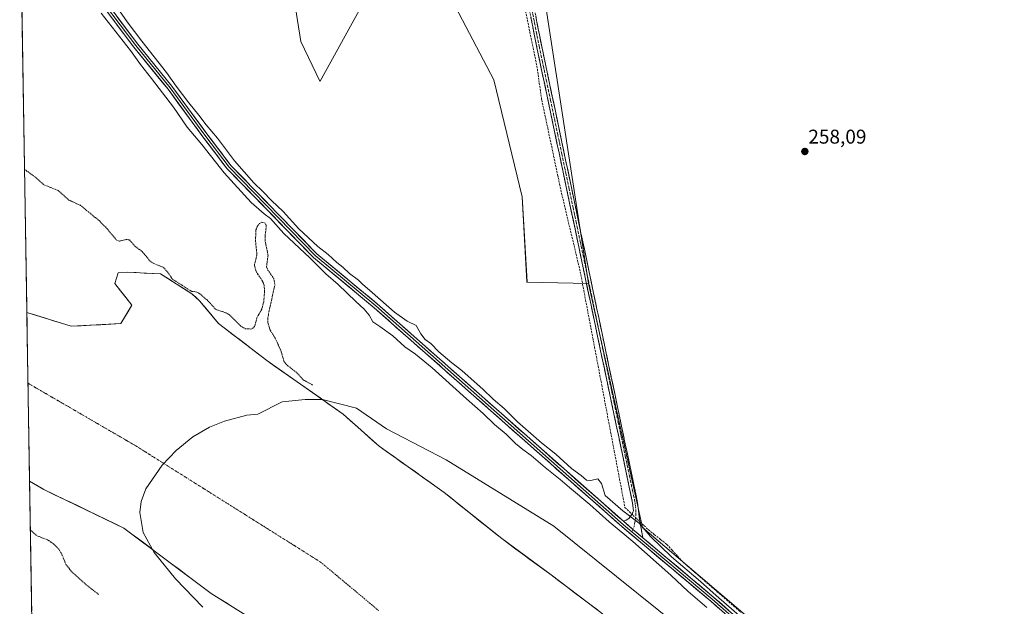
# Model space of a CAD drawing. Units: metres. Extents: x 615335 to 618817, y 4664606 to 4666977.
# Drawn here: x 615348 to 615843, y 4665748 to 4666042 of the extents above; entities that cross this region are included whole.
import ezdxf
from ezdxf.enums import TextEntityAlignment as Align

# ---------------------------------------------------------------- set-up
doc = ezdxf.new("R2010")
doc.units = ezdxf.units.M
doc.header["$MEASUREMENT"] = 0
for name, pattern in [('TRAZO_Y_PUNTO', [1, 0.5, -0.25, 0, -0.25]), ('TRAZOS', [0.75, 0.5, -0.25]), ('TRAZOSX2', [1.5, 1, -0.5])]:
    doc.linetypes.add(name, pattern=pattern)
for name, color, linetype, lineweight in [('Arbolado forestal CxS', 92, 'Continuous', 0), ('Camino', 19, 'TRAZOSX2', 0), ('Camino Cxs', 19, 'Continuous', 0), ('Camino eje', 19, 'TRAZO_Y_PUNTO', 0), ('Carátula', 7, 'Continuous', 5), ('Corriente artificial lineal', 5, 'TRAZOSX2', 13), ('Corriente artificial lineal oculto', 135, 'TRAZO_Y_PUNTO', 13), ('Corriente natural Cxs', 5, 'Continuous', 13), ('Corriente natural eje', 5, 'TRAZO_Y_PUNTO', 0), ('Corriente natural superficial', 5, 'Continuous', 13), ('Cultivos herbáceos CxS', 92, 'Continuous', 0), ('Curva de nivel auxiliar', 36, 'TRAZOS', 0), ('Curva de nivel normal', 36, 'Continuous', 0), ('Layer 0', 7, 'Continuous', 0), ('Municipio CxS', 142, 'Continuous', 0), ('Punto de cota en terreno', 7, 'Continuous', 0), ('Rótulo de punto de cota en terreno', 19, 'Continuous', 0), ('Suelo desnudo CxS', 43, 'Continuous', 0)]:
    doc.layers.add(name, color=color, linetype=linetype, lineweight=lineweight)
doc.styles.add('Arial', font='txt', dxfattribs={"height": 0.2})

# ---------------------------------------------------------------- blocks, each defined once
blk = doc.blocks.new('*U150')
at = {"layer": 'Cultivos herbáceos CxS', "color": 92, "linetype": 'Continuous', "lineweight": 0}
blk.add_polyline3d([(615633.9307, 4665909.5711, 258.7052), (615633.9033, 4665909.5719, 258.7086), (615603.0115, 4665910.3641, 257.5679), (615603.0073, 4665910.4409, 257.5681), (615600.6335, 4665953.1751, 257.5665), (615586.3641, 4666011.8431, 257.5727), (615544.3465, 4666091.9167, 257.5559), (615544.3437, 4666091.9115, 257.5559), (615519.7687, 4666048.3131, 257.6354), (615499.1552, 4666011.0514, 257.6019), (615499.1147, 4666011.1355, 257.6087), (615499.1101, 4666011.1273, 257.6083), (615489.5967, 4666030.9474, 257.556), (615478.4981, 4666100.7135, 257.6874), (615564.529, 4666314.4725, 257.8296), (615565.5175, 4666316.9287, 258.0375), (615634.726, 4666287.7883, 259.0056), (615633.9379, 4666284.9781, 258.9503), (615633.9125, 4666284.8881, 258.9486), (615591.7941, 4666184.9595, 258.7707), (615591.7547, 4666184.8661, 258.765), (615601.1757, 4666121.2448, 258.4761), (615633.9307, 4665909.5711, 258.7052)], close=True, dxfattribs=at)
blk = doc.blocks.new('*U156')
at = {"layer": 'Cultivos herbáceos CxS', "color": 92, "linetype": 'Continuous', "lineweight": 0}
blk.add_polyline3d([(615840.1013, 4665634.9281, 258.5004), (615660.9573, 4665787.2217, 259.4607), (615633.9033, 4665909.5719, 258.7086), (615633.9307, 4665909.5711, 258.7052), (615601.1757, 4666121.2448, 258.4761), (615591.7547, 4666184.8661, 258.765), (615591.7941, 4666184.9595, 258.7707), (615816.3005, 4666229.2779, 258.2168), (615812.9738, 4666249.4217, 258.221), (615800.4774, 4666315.7377, 258.1565), (615633.9379, 4666284.9781, 258.9503), (615634.726, 4666287.7883, 259.0056), (615652.4673, 4666351.0529, 258.3684)], dxfattribs=at)
blk = doc.blocks.new('*U157')
at = {"layer": 'Suelo desnudo CxS', "color": 43, "linetype": 'Continuous', "lineweight": 0}
blk.add_polyline3d([(615481.49, 4665731.08, 254.79), (615444.45, 4665754.23, 254.89), (615400.79, 4665786.97, 255.05), (615376.85, 4665798.5, 255.11), (615360.51, 4665806.37, 255.17), (615353.43, 4665810.59, 255.31), (615353.43, 4665810.59, 255.31), (615352.05, 4665895.14, 255.16), (615374.33, 4665888.18, 254.99), (615399.14, 4665889.5, 254.92), (615404.76, 4665898.76, 254.86), (615396.16, 4665909.67, 254.83), (615397.82, 4665914.97, 254.81), (615402.78, 4665915.3, 254.81), (615412.15, 4665914.83, 255.18), (615419.1, 4665914.48, 256.09), (615434.91, 4665904.37, 256.64), (615438.68, 4665901.02, 256.18), (615448.22, 4665889.58, 255.47), (615472.39, 4665871.06, 255.22), (615510.72, 4665844.14, 256.43), (615528.86, 4665827.99, 255), (615561.53, 4665804.83, 255.72), (615590.3, 4665781.68, 255.34), (615615.1, 4665763.49, 255.56), (615642.22, 4665742.99, 256.52)], dxfattribs=at)
blk = doc.blocks.new('*U164')
at = {"layer": 'Corriente natural Cxs', "color": 5, "linetype": 'Continuous', "lineweight": 13}
blk.add_polyline3d([(615456.8, 4665746.51, 254.73), (615452.68, 4665749.09, 254.75), (615448.56, 4665751.66, 254.82), (615444.45, 4665754.23, 254.98), (615440.48, 4665757.21, 255.09), (615436.51, 4665760.18, 254.91), (615432.54, 4665763.16, 254.94), (615428.57, 4665766.14, 255), (615424.6, 4665769.11, 255.01), (615420.64, 4665772.09, 254.94), (615416.67, 4665775.07, 254.86), (615412.7, 4665778.04, 254.88), (615408.73, 4665781.02, 254.95), (615404.76, 4665784, 254.95), (615400.79, 4665786.97, 254.98), (615396.32, 4665789.13, 254.99), (615391.84, 4665791.28, 255.05), (615387.36, 4665793.44, 255.19), (615382.89, 4665795.59, 255.17), (615378.41, 4665797.75, 255.06), (615373.94, 4665799.91, 254.86), (615369.46, 4665802.06, 254.89), (615364.98, 4665804.22, 254.97), (615360.51, 4665806.37, 255.17), (615356.97, 4665808.48, 255), (615353.43, 4665810.59, 255.2), (615353.43, 4665810.59, 255.2), (615353.35, 4665815.56, 255.24), (615353.27, 4665820.54, 255.3), (615353.18, 4665825.51, 255.33), (615353.1, 4665830.49, 255.34), (615353.02, 4665835.46, 255.33), (615352.94, 4665840.43, 255.3), (615352.86, 4665845.41, 255.27), (615352.78, 4665850.38, 255.26), (615352.7, 4665855.35, 255.24), (615352.62, 4665860.33, 255.22), (615352.53, 4665865.3, 255.19), (615352.45, 4665870.27, 255.17), (615352.37, 4665875.25, 255.14), (615352.29, 4665880.22, 255.13), (615352.21, 4665885.19, 255.11), (615352.13, 4665890.17, 255.09), (615352.05, 4665895.14, 255.09), (615356.5, 4665893.75, 255.07), (615360.96, 4665892.36, 255.03), (615365.42, 4665890.96, 255), (615369.88, 4665889.57, 254.96), (615374.33, 4665888.18, 254.93), (615379.29, 4665888.44, 254.9), (615384.26, 4665888.71, 254.88), (615389.22, 4665888.97, 254.86), (615394.18, 4665889.23, 254.86), (615399.14, 4665889.5, 254.86), (615401.01, 4665892.59, 254.85), (615402.89, 4665895.67, 254.85), (615404.76, 4665898.76, 254.85), (615401.89, 4665902.4, 254.86), (615399.03, 4665906.04, 254.85), (615396.16, 4665909.67, 254.84), (615396.99, 4665912.32, 254.85), (615397.82, 4665914.97, 254.86), (615402.78, 4665915.3, 254.85), (615406.86, 4665915.09, 254.88), (615410.94, 4665914.89, 255.08), (615415.02, 4665914.69, 255.55), (615419.1, 4665914.48, 256.15), (615423.05, 4665911.95, 256.53), (615427, 4665909.43, 257.35), (615430.96, 4665906.9, 258.17), (615434.91, 4665904.37, 257.13), (615436.8, 4665902.7, 256.69), (615438.68, 4665901.02, 256.46), (615441.86, 4665897.21, 255.66), (615445.04, 4665893.39, 255.75), (615448.22, 4665889.58, 255.47), (615451.67, 4665886.93, 255.68), (615455.13, 4665884.29, 256.08), (615458.58, 4665881.64, 256.17), (615462.03, 4665879, 255.83), (615465.48, 4665876.35, 255.95), (615468.94, 4665873.71, 256.11), (615472.39, 4665871.06, 255.84), (615476.22, 4665868.37, 255.58), (615480.06, 4665865.68, 255.75), (615483.89, 4665862.98, 255.99), (615487.72, 4665860.29, 256.58), (615491.56, 4665857.6, 256.91), (615495.39, 4665854.91, 257.2), (615499.22, 4665852.22, 257.6), (615503.05, 4665849.52, 257.35), (615506.89, 4665846.83, 257.33), (615510.72, 4665844.14, 256.65), (615514.35, 4665840.91, 256.32), (615517.98, 4665837.68, 255.97), (615521.6, 4665834.45, 255.49), (615525.23, 4665831.22, 255.8), (615528.86, 4665827.99, 254.91), (615532.49, 4665825.41, 255.04), (615536.12, 4665822.84, 255.15), (615539.75, 4665820.27, 255.42), (615543.38, 4665817.7, 255.31), (615547.01, 4665815.12, 255.39), (615550.64, 4665812.55, 255.6), (615554.27, 4665809.98, 255.65), (615557.9, 4665807.41, 255.62), (615561.53, 4665804.83, 255.56), (615565.12, 4665801.94, 255.66), (615568.72, 4665799.04, 255.63), (615572.32, 4665796.15, 255.42), (615575.91, 4665793.26, 255.03), (615579.51, 4665790.36, 255.28), (615583.11, 4665787.47, 255.21), (615586.7, 4665784.58, 255.04), (615590.3, 4665781.68, 255.09), (615593.84, 4665779.08, 255.26), (615597.39, 4665776.48, 255.47), (615600.93, 4665773.89, 255.23), (615604.47, 4665771.29, 255.46), (615608.02, 4665768.69, 255.53), (615611.56, 4665766.09, 255.69), (615615.1, 4665763.49, 255.12), (615618.98, 4665760.56, 255.75), (615622.85, 4665757.63, 256.23), (615626.73, 4665754.7, 255.88), (615630.6, 4665751.77, 255.56), (615634.48, 4665748.84, 255.3), (615638.35, 4665745.92, 255.51)], dxfattribs=at)
blk = doc.blocks.new('5PATER')
at = {"layer": 'Carátula', "linetype": 'Continuous', "lineweight": 5}
h = blk.add_hatch(color=250, dxfattribs=at)
edge = h.paths.add_edge_path()
edge.add_ellipse((0, 0.01), major_axis=(-1.33, -1.34), ratio=0.999422, start_angle=0, end_angle=360)

msp = doc.modelspace()

# ---------------------------------------------------------------- linework, layer by layer
at = {"layer": 'Arbolado forestal CxS', "color": 92, "linetype": 'Continuous', "lineweight": 0}
for points in [[(615642.22, 4665742.99, 256.52), (615615.1, 4665763.49, 255.56), (615590.3, 4665781.68, 255.34), (615561.53, 4665804.83, 255.72), (615528.86, 4665827.99, 255), (615510.72, 4665844.14, 256.43), (615472.39, 4665871.06, 255.22), (615448.22, 4665889.58, 255.47), (615438.68, 4665901.02, 256.18), (615434.91, 4665904.37, 256.64), (615419.1, 4665914.48, 256.09), (615412.15, 4665914.83, 255.18), (615402.78, 4665915.3, 254.81), (615397.82, 4665914.97, 254.81), (615396.16, 4665909.67, 254.83), (615404.76, 4665898.76, 254.86), (615399.14, 4665889.5, 254.92), (615374.33, 4665888.18, 254.99), (615352.05, 4665895.14, 255.16), (615348.46, 4666114.86, 259.28)], [(615348.46, 4666114.86, 259.28), (615352.05, 4665895.14, 255.16)], [(615478.5, 4666100.71, 257.69), (615489.6, 4666030.95, 257.56), (615499.11, 4666011.13, 257.61), (615499.11, 4666011.14, 257.61), (615499.16, 4666011.05, 257.6), (615519.77, 4666048.31, 257.64)], [(615478.5, 4666100.71, 257.69), (615489.6, 4666030.95, 257.56), (615499.11, 4666011.13, 257.61), (615499.11, 4666011.14, 257.61), (615499.16, 4666011.05, 257.6), (615519.77, 4666048.31, 257.64), (615544.34, 4666091.91, 257.56), (615544.35, 4666091.92, 257.56), (615586.36, 4666011.84, 257.57), (615600.63, 4665953.18, 257.57), (615603.01, 4665910.44, 257.57), (615603.01, 4665910.36, 257.57), (615633.9, 4665909.57, 258.71)], [(615544.35, 4666091.92, 257.56), (615586.36, 4666011.84, 257.57), (615600.63, 4665953.18, 257.57), (615603.01, 4665910.44, 257.57), (615603.01, 4665910.36, 257.57), (615633.9, 4665909.57, 258.71), (615660.96, 4665787.22, 259.46), (615840.1, 4665634.93, 258.5)], [(615352.05, 4665895.14, 255.16), (615374.33, 4665888.18, 254.99), (615399.14, 4665889.5, 254.92), (615404.76, 4665898.76, 254.86), (615396.16, 4665909.67, 254.83), (615397.82, 4665914.97, 254.81), (615402.78, 4665915.3, 254.81), (615412.15, 4665914.83, 255.18), (615419.1, 4665914.48, 256.09), (615434.91, 4665904.37, 256.64), (615438.68, 4665901.02, 256.18), (615448.22, 4665889.58, 255.47), (615472.39, 4665871.06, 255.22), (615510.72, 4665844.14, 256.43), (615528.86, 4665827.99, 255), (615561.53, 4665804.83, 255.72), (615590.3, 4665781.68, 255.34), (615615.1, 4665763.49, 255.56), (615642.22, 4665742.99, 256.52)], [(615633.9, 4665909.57, 258.71), (615660.96, 4665787.22, 259.46), (615840.1, 4665634.93, 258.5), (615957.19, 4665530.66, 257.98), (616019.24, 4665481.46, 258.15), (616060.23, 4665459.2, 258.17), (616081.3, 4665454.19, 257.79)], [(615355.08, 4665709.54, 263.91), (615353.43, 4665810.59, 255.31), (615353.43, 4665810.59, 255.31), (615360.51, 4665806.37, 255.17), (615376.85, 4665798.5, 255.11), (615400.79, 4665786.97, 255.05), (615444.45, 4665754.23, 254.89), (615481.49, 4665731.08, 254.79)], [(615353.43, 4665810.59, 255.31), (615353.43, 4665810.59, 255.31), (615360.51, 4665806.37, 255.17), (615376.85, 4665798.5, 255.11), (615400.79, 4665786.97, 255.05), (615444.45, 4665754.23, 254.89), (615481.49, 4665731.08, 254.79)], [(615353.43, 4665810.59, 255.31), (615355.08, 4665709.54, 263.91)]]:
    msp.add_polyline3d(points, dxfattribs=at)
at = {"layer": 'Camino', "color": 19, "linetype": 'TRAZOSX2', "lineweight": 0}
for points in [[(615651.38, 4665790.39), (615652.83, 4665790.89), (615654.26, 4665791.93), (615655.69, 4665793.91), (615656.43, 4665795.61), (615656.02, 4665799.45), (615606.76, 4666033.78), (615591.68, 4666112.7), (615584.53, 4666145.4), (615582.65, 4666162.05), (615582.96, 4666168.35), (615585.59, 4666176.69), (615612.56, 4666237.88), (615627.92, 4666275.6), (615632.96, 4666292.71), (615633.31, 4666294.16)], [(615594.94, 4666191.69), (615587.94, 4666175.81), (615585.44, 4666167.9), (615585.16, 4666162.13), (615587, 4666145.81), (615594.13, 4666113.2), (615609.21, 4666034.27), (615658.5, 4665799.84), (615659.39, 4665791.44), (615661.18, 4665782.11)]]:
    msp.add_lwpolyline(points, dxfattribs=at)
at = {"layer": 'Camino Cxs', "color": 19, "linetype": 'Continuous', "lineweight": 0}
msp.add_lwpolyline([(615651.38, 4665790.39), (615656.16, 4665786.35), (615661.18, 4665782.11)], dxfattribs=at)
msp.add_polyline3d([(615607.44, 4666043.56, 258.87), (615608.32, 4666038.91, 258.7), (615609.21, 4666034.27, 258.72), (615610.24, 4666029.39, 258.77), (615611.26, 4666024.5, 258.91), (615612.29, 4666019.62, 258.83), (615613.32, 4666014.73, 258.76), (615614.34, 4666009.85, 258.66), (615615.37, 4666004.97, 258.71), (615616.4, 4666000.08, 258.86), (615617.43, 4665995.2, 258.78), (615618.45, 4665990.31, 258.68), (615619.48, 4665985.43, 258.65), (615620.51, 4665980.55, 258.72), (615621.53, 4665975.66, 258.88), (615622.56, 4665970.78, 258.78), (615623.59, 4665965.89, 258.66), (615624.61, 4665961.01, 258.66), (615625.64, 4665956.13, 258.79), (615626.67, 4665951.24, 258.91), (615627.69, 4665946.36, 258.75), (615628.72, 4665941.47, 258.62), (615629.75, 4665936.59, 258.6), (615630.77, 4665931.71, 258.67), (615631.8, 4665926.82, 258.78), (615632.83, 4665921.94, 258.67), (615633.86, 4665917.06, 258.63), (615634.88, 4665912.17, 258.68), (615635.91, 4665907.29, 258.73), (615636.94, 4665902.4, 258.74), (615637.96, 4665897.52, 258.69), (615638.99, 4665892.64, 258.66), (615640.02, 4665887.75, 258.75), (615641.04, 4665882.87, 258.88), (615642.07, 4665877.98, 258.82), (615643.1, 4665873.1, 258.7), (615644.12, 4665868.22, 258.67), (615645.15, 4665863.33, 258.7), (615646.18, 4665858.45, 258.71), (615647.2, 4665853.56, 258.8), (615648.23, 4665848.68, 258.74), (615649.26, 4665843.8, 258.87), (615650.29, 4665838.91, 258.86), (615651.31, 4665834.03, 258.91), (615652.34, 4665829.14, 258.84), (615653.37, 4665824.26, 258.71), (615654.39, 4665819.38, 258.8), (615655.42, 4665814.49, 258.89), (615656.45, 4665809.61, 258.97), (615657.47, 4665804.72, 258.95), (615658.5, 4665799.84, 259.02), (615658.95, 4665795.64, 259.34), (615659.39, 4665791.44, 259.73), (615660.29, 4665786.77, 260.09), (615661.18, 4665782.11, 260.37), (615658.67, 4665784.23, 260.4), (615656.16, 4665786.35, 260.37), (615653.77, 4665788.37, 260.43), (615651.38, 4665790.39, 260.41), (615652.83, 4665790.89, 260.29), (615654.26, 4665791.93, 260.11), (615655.69, 4665793.91, 259.83), (615656.43, 4665795.61, 259.64), (615656.02, 4665799.45, 259.37), (615654.99, 4665804.33, 259.1), (615653.97, 4665809.21, 258.97), (615652.94, 4665814.1, 258.97), (615651.92, 4665818.98, 259), (615650.89, 4665823.86, 258.98), (615649.86, 4665828.74, 258.95), (615648.84, 4665833.62, 258.97), (615647.81, 4665838.51, 258.94), (615646.78, 4665843.39, 259.02), (615645.76, 4665848.27, 258.95), (615644.73, 4665853.15, 258.88), (615643.71, 4665858.03, 258.77), (615642.68, 4665862.91, 258.86), (615641.65, 4665867.8, 258.93), (615640.63, 4665872.68, 258.85), (615639.6, 4665877.56, 258.82), (615638.57, 4665882.44, 258.91), (615637.55, 4665887.32, 258.94), (615636.52, 4665892.21, 258.96), (615635.5, 4665897.09, 258.92), (615634.47, 4665901.97, 258.89), (615633.44, 4665906.85, 258.8), (615632.42, 4665911.73, 258.78), (615631.39, 4665916.62, 258.83), (615630.36, 4665921.5, 258.62), (615629.34, 4665926.38, 258.54), (615628.31, 4665931.26, 258.65), (615627.29, 4665936.14, 258.76), (615626.26, 4665941.02, 258.8), (615625.23, 4665945.91, 258.63), (615624.21, 4665950.79, 258.59), (615623.18, 4665955.67, 258.7), (615622.15, 4665960.55, 258.81), (615621.13, 4665965.43, 258.8), (615620.1, 4665970.32, 258.61), (615619.08, 4665975.2, 258.51), (615618.05, 4665980.08, 258.57), (615617.02, 4665984.96, 258.82), (615616, 4665989.84, 258.83), (615614.97, 4665994.73, 258.63), (615613.94, 4665999.61, 258.57), (615612.92, 4666004.49, 258.59), (615611.89, 4666009.37, 258.69), (615610.87, 4666014.25, 258.79), (615609.84, 4666019.13, 258.61), (615608.81, 4666024.02, 258.48), (615607.79, 4666028.9, 258.52), (615606.76, 4666033.78, 258.81), (615605.87, 4666038.42, 258.73), (615604.99, 4666043.06, 258.61)], dxfattribs=at)
at = {"layer": 'Camino eje', "color": 19, "linetype": 'TRAZO_Y_PUNTO', "lineweight": 0}
for points in [[(615594.52, 4666193.85), (615586.77, 4666176.25), (615584.2, 4666168.13), (615583.91, 4666162.09), (615585.77, 4666145.61), (615592.91, 4666112.95), (615607.99, 4666034.03), (615657.26, 4665799.65), (615657.67, 4665795.8), (615657.51, 4665791.93), (615656.71, 4665787.83), (615656.16, 4665786.35)], [(615656.16, 4665786.35), (615655.69, 4665785.09)]]:
    msp.add_lwpolyline(points, dxfattribs=at)
at = {"layer": 'Corriente artificial lineal', "color": 5, "linetype": 'TRAZOSX2', "lineweight": 13}
for points in [[(615602.26, 4666046.31, 258.15), (615603.21, 4666041.69, 258.13), (615604.17, 4666037.06, 258.26), (615605.12, 4666032.43, 258.4), (615606.08, 4666027.8, 258.25), (615607.03, 4666023.17, 258.14), (615607.99, 4666018.54, 258.22), (615608.59, 4666014.34, 258.21), (615609.19, 4666010.14, 258.2), (615609.78, 4666005.93, 258.22), (615610.38, 4666001.73, 258.21), (615611.38, 4665997.04, 258.11), (615612.38, 4665992.34, 258.04), (615613.38, 4665987.65, 258.08), (615614.38, 4665982.95, 258.24), (615615.39, 4665978.26, 258.13), (615616.39, 4665973.57, 257.99), (615617.39, 4665968.87, 258.03), (615618.39, 4665964.18, 258.1), (615619.39, 4665959.48, 258.29), (615620.39, 4665954.79, 258.35), (615621.43, 4665950.43, 258.13), (615622.47, 4665946.07, 257.98), (615623.5, 4665941.71, 258.1), (615624.54, 4665937.35, 258.31), (615625.58, 4665933, 258.55), (615626.62, 4665928.64, 258.4), (615627.65, 4665924.28, 258.18), (615628.69, 4665919.92, 258.26), (615629.73, 4665915.56, 258.43), (615630.63, 4665910.83, 258.6), (615631.52, 4665906.1, 258.89), (615632.42, 4665901.37, 258.99), (615633.32, 4665896.64, 258.96), (615634.21, 4665891.91, 258.83), (615635.11, 4665887.18, 258.76), (615636.01, 4665882.45, 258.85), (615636.9, 4665877.72, 258.69), (615637.8, 4665872.99, 258.53), (615638.7, 4665868.26, 258.67), (615639.59, 4665863.53, 258.89), (615640.49, 4665858.8, 258.77), (615641.39, 4665854.06, 258.82), (615642.29, 4665849.33, 258.84), (615643.18, 4665844.6, 258.96), (615644.08, 4665839.87, 259.09), (615644.98, 4665835.14, 259.06), (615645.87, 4665830.41, 258.93), (615646.77, 4665825.68, 258.83), (615647.67, 4665820.95, 258.91), (615648.56, 4665816.22, 259.01), (615649.46, 4665811.49, 259.02), (615650.36, 4665806.76, 259.04), (615651.25, 4665802.03, 259.19), (615652.15, 4665797.3, 259.66), (615655.7, 4665793.93, 259.83)], [(615659.63, 4665790.2, 259.83), (615661.71, 4665788.22, 259.79), (615663.8, 4665786.24, 259.37), (615666.9, 4665783.76, 258.77), (615670, 4665781.29, 258.76), (615673.1, 4665778.81, 258.56), (615675.79, 4665775.89, 258.78), (615678.48, 4665772.97, 258.93), (615681.17, 4665770.05, 259.15), (615684.83, 4665766.88, 259.21), (615688.49, 4665763.7, 259.25), (615692.15, 4665760.53, 259.27), (615695.81, 4665757.35, 259.32), (615699.48, 4665754.18, 259.22), (615703.14, 4665751, 259.14), (615706.8, 4665747.83, 258.87), (615710.46, 4665744.65, 259.08)]]:
    msp.add_polyline3d(points, dxfattribs=at)
at = {"layer": 'Corriente artificial lineal oculto', "color": 135, "linetype": 'TRAZO_Y_PUNTO', "lineweight": 13}
msp.add_polyline3d([(615655.7, 4665793.93, 259.83), (615657.66, 4665792.07, 259.83), (615659.63, 4665790.2, 259.83)], dxfattribs=at)
at = {"layer": 'Corriente natural eje', "color": 5, "linetype": 'TRAZO_Y_PUNTO', "lineweight": 0}
msp.add_polyline3d([(615352.63, 4665859.62, 255.22), (615356.79, 4665857.21, 255.21), (615360.95, 4665854.79, 255.2), (615365.11, 4665852.37, 255.18), (615369.28, 4665849.96, 255.16), (615373.44, 4665847.54, 255.13), (615377.6, 4665845.12, 255.1), (615381.76, 4665842.71, 255.09), (615385.92, 4665840.29, 255.08), (615390.09, 4665837.87, 255.08), (615394.25, 4665835.46, 255.09), (615398.41, 4665833.04, 255.1), (615402.57, 4665830.62, 255.11), (615406.73, 4665828.21, 255.12), (615410.95, 4665825.56, 255.14), (615415.16, 4665822.91, 255.15), (615419.38, 4665820.26, 255.15), (615423.59, 4665817.61, 255.15), (615427.8, 4665814.96, 255.13), (615432.02, 4665812.31, 255.11), (615436.23, 4665809.66, 255.07), (615440.45, 4665807.01, 255.02), (615444.66, 4665804.36, 254.96), (615448.88, 4665801.71, 254.9), (615453.09, 4665799.06, 254.85), (615457.3, 4665796.41, 254.82), (615461.52, 4665793.76, 254.78), (615465.73, 4665791.11, 254.76), (615469.95, 4665788.46, 254.74), (615474.16, 4665785.81, 254.74), (615478.37, 4665783.16, 254.74), (615482.59, 4665780.51, 254.74), (615486.8, 4665777.86, 254.75), (615491.02, 4665775.21, 254.75), (615495.23, 4665772.56, 254.75), (615499.44, 4665769.91, 254.75), (615503.09, 4665766.87, 254.75), (615506.74, 4665763.83, 254.74), (615510.38, 4665760.79, 254.74), (615514.03, 4665757.75, 254.73), (615517.67, 4665754.71, 254.72), (615521.32, 4665751.68, 254.71), (615524.96, 4665748.64, 254.71), (615528.61, 4665745.6, 254.71)], dxfattribs=at)
at = {"layer": 'Corriente natural superficial', "color": 5, "linetype": 'Continuous', "lineweight": 13}
for points in [[(615352.05, 4665895.14, 255.09), (615356.5, 4665893.75, 255.07), (615360.96, 4665892.36, 255.03), (615365.42, 4665890.96, 255), (615369.88, 4665889.57, 254.96), (615374.33, 4665888.18, 254.93), (615379.29, 4665888.44, 254.9), (615384.26, 4665888.71, 254.88), (615389.22, 4665888.97, 254.86), (615394.18, 4665889.23, 254.86), (615399.14, 4665889.5, 254.86), (615401.01, 4665892.59, 254.85), (615402.89, 4665895.67, 254.85), (615404.76, 4665898.76, 254.85), (615401.89, 4665902.4, 254.86), (615399.03, 4665906.04, 254.85), (615396.16, 4665909.67, 254.84), (615396.99, 4665912.32, 254.85), (615397.82, 4665914.97, 254.86), (615402.78, 4665915.3, 254.85), (615406.86, 4665915.09, 254.88), (615410.94, 4665914.89, 255.08), (615415.02, 4665914.69, 255.55), (615419.1, 4665914.48, 256.15), (615423.05, 4665911.95, 256.53), (615427, 4665909.43, 257.35), (615430.96, 4665906.9, 258.17), (615434.91, 4665904.37, 257.13), (615436.8, 4665902.7, 256.69), (615438.68, 4665901.02, 256.46), (615441.86, 4665897.21, 255.66), (615445.04, 4665893.39, 255.75), (615448.22, 4665889.58, 255.47), (615451.67, 4665886.93, 255.68), (615455.13, 4665884.29, 256.08), (615458.58, 4665881.64, 256.17), (615462.03, 4665879, 255.83), (615465.48, 4665876.35, 255.95), (615468.94, 4665873.71, 256.11), (615472.39, 4665871.06, 255.84), (615476.22, 4665868.37, 255.58), (615480.06, 4665865.68, 255.75), (615483.89, 4665862.98, 255.99), (615487.72, 4665860.29, 256.58), (615491.56, 4665857.6, 256.91), (615495.39, 4665854.91, 257.2), (615499.22, 4665852.22, 257.6), (615503.05, 4665849.52, 257.35), (615506.89, 4665846.83, 257.33), (615510.72, 4665844.14, 256.65), (615514.35, 4665840.91, 256.32), (615517.98, 4665837.68, 255.97), (615521.6, 4665834.45, 255.49), (615525.23, 4665831.22, 255.8), (615528.86, 4665827.99, 254.91), (615532.49, 4665825.41, 255.04), (615536.12, 4665822.84, 255.15), (615539.75, 4665820.27, 255.42), (615543.38, 4665817.7, 255.31), (615547.01, 4665815.12, 255.39), (615550.64, 4665812.55, 255.6), (615554.27, 4665809.98, 255.65), (615557.9, 4665807.41, 255.62), (615561.53, 4665804.83, 255.56), (615565.12, 4665801.94, 255.66), (615568.72, 4665799.04, 255.63), (615572.32, 4665796.15, 255.42), (615575.91, 4665793.26, 255.03), (615579.51, 4665790.36, 255.28), (615583.11, 4665787.47, 255.21), (615586.7, 4665784.58, 255.04), (615590.3, 4665781.68, 255.09), (615593.84, 4665779.08, 255.26), (615597.39, 4665776.48, 255.47), (615600.93, 4665773.89, 255.23), (615604.47, 4665771.29, 255.46), (615608.02, 4665768.69, 255.53), (615611.56, 4665766.09, 255.69), (615615.1, 4665763.49, 255.12), (615618.98, 4665760.56, 255.75), (615622.85, 4665757.63, 256.23), (615626.73, 4665754.7, 255.88), (615630.6, 4665751.77, 255.56), (615634.48, 4665748.84, 255.3), (615638.35, 4665745.92, 255.51)], [(615352.05, 4665895.14, 255.09), (615352.13, 4665890.17, 255.09), (615352.21, 4665885.19, 255.11), (615352.29, 4665880.22, 255.13), (615352.37, 4665875.25, 255.14), (615352.45, 4665870.27, 255.17), (615352.53, 4665865.3, 255.19), (615352.62, 4665860.33, 255.22), (615352.63, 4665859.62, 255.22)], [(615352.63, 4665859.62, 255.22), (615352.7, 4665855.35, 255.24), (615352.78, 4665850.38, 255.26), (615352.86, 4665845.41, 255.27), (615352.94, 4665840.43, 255.3), (615353.02, 4665835.46, 255.33), (615353.1, 4665830.49, 255.34), (615353.18, 4665825.51, 255.33), (615353.27, 4665820.54, 255.3), (615353.35, 4665815.56, 255.24), (615353.43, 4665810.59, 255.2)], [(615456.8, 4665746.51, 254.73), (615452.68, 4665749.09, 254.75), (615448.56, 4665751.66, 254.82), (615444.45, 4665754.23, 254.98), (615440.48, 4665757.21, 255.09), (615436.51, 4665760.18, 254.91), (615432.54, 4665763.16, 254.94), (615428.57, 4665766.14, 255), (615424.6, 4665769.11, 255.01), (615420.64, 4665772.09, 254.94), (615416.67, 4665775.07, 254.86), (615412.7, 4665778.04, 254.88), (615408.73, 4665781.02, 254.95), (615404.76, 4665784, 254.95), (615400.79, 4665786.97, 254.98), (615396.32, 4665789.13, 254.99), (615391.84, 4665791.28, 255.05), (615387.36, 4665793.44, 255.19), (615382.89, 4665795.59, 255.17), (615378.41, 4665797.75, 255.06), (615373.94, 4665799.91, 254.86), (615369.46, 4665802.06, 254.89), (615364.98, 4665804.22, 254.97), (615360.51, 4665806.37, 255.17), (615356.97, 4665808.48, 255), (615353.43, 4665810.59, 255.2), (615353.43, 4665810.59, 255.2)]]:
    msp.add_polyline3d(points, dxfattribs=at)
at = {"layer": 'Cultivos herbáceos CxS', "color": 92, "linetype": 'Continuous', "lineweight": 0}
for points in [[(615633.9, 4665909.57, 258.71), (615633.93, 4665909.57, 258.71), (615601.18, 4666121.24, 258.48), (615591.75, 4666184.87, 258.76), (615591.79, 4666184.96, 258.77)], [(615633.9, 4665909.57, 258.71), (615633.93, 4665909.57, 258.71), (615601.18, 4666121.24, 258.48), (615591.75, 4666184.87, 258.76), (615591.79, 4666184.96, 258.77)], [(615478.5, 4666100.71, 257.69), (615489.6, 4666030.95, 257.56), (615499.11, 4666011.13, 257.61), (615499.11, 4666011.14, 257.61), (615499.16, 4666011.05, 257.6), (615519.77, 4666048.31, 257.64), (615544.34, 4666091.91, 257.56), (615544.35, 4666091.92, 257.56), (615586.36, 4666011.84, 257.57), (615600.63, 4665953.18, 257.57), (615603.01, 4665910.44, 257.57), (615603.01, 4665910.36, 257.57), (615633.9, 4665909.57, 258.71)], [(615633.9, 4665909.57, 258.71), (615660.96, 4665787.22, 259.46), (615840.1, 4665634.93, 258.5), (615957.19, 4665530.66, 257.98), (616019.24, 4665481.46, 258.15), (616060.23, 4665459.2, 258.17), (616081.3, 4665454.19, 257.79)]]:
    msp.add_polyline3d(points, dxfattribs=at)
at = {"layer": 'Curva de nivel auxiliar', "color": 36, "linetype": 'TRAZOS', "lineweight": 0}
for points in [[(615350.87, 4665966.89, 257.5), (615351.88, 4665966.16, 257.5), (615356.73, 4665962.64, 257.5), (615360.64, 4665959.13, 257.5), (615367.79, 4665956.27, 257.5), (615373.09, 4665951.49, 257.5), (615378.94, 4665948.83, 257.5), (615388.28, 4665941.18, 257.5), (615392.31, 4665937.1, 257.5), (615397.12, 4665931.31, 257.5), (615398.5, 4665930.85, 257.5), (615402.1, 4665931.75, 257.5), (615403.54, 4665931.47, 257.5), (615406.19, 4665928.39, 257.5), (615409.97, 4665925.6, 257.5), (615413.87, 4665920.89, 257.5), (615415.84, 4665919.63, 257.5), (615420.64, 4665917.69, 257.5), (615423.36, 4665914.52, 257.5), (615424.9, 4665911.96, 257.5), (615434.85, 4665905.6, 257.5), (615436.11, 4665905.64, 257.5), (615438.31, 4665904.85, 257.5), (615442.47, 4665901.39, 257.5), (615446.71, 4665896.75, 257.5), (615451.93, 4665894.93, 257.5), (615453.68, 4665893.96, 257.5), (615459.41, 4665888.26, 257.5), (615461.64, 4665886.97, 257.5), (615464.46, 4665886.8, 257.5), (615465.37, 4665887.16, 257.5), (615466.33, 4665888.09, 257.5), (615467.6, 4665892.7, 257.5), (615469.9, 4665896.73, 257.5), (615470.88, 4665900.29, 257.5), (615471.36, 4665906.04, 257.5), (615471.03, 4665909.14, 257.5), (615470.02, 4665911.29, 257.5), (615467.22, 4665915.29, 257.5), (615466.23, 4665918.92, 257.5), (615467.51, 4665924.18, 257.5), (615466.77, 4665931.04, 257.5), (615467.02, 4665936.51, 257.5), (615467.69, 4665938.27, 257.5), (615468.72, 4665939.67, 257.5), (615469.98, 4665940.32, 257.5), (615471.39, 4665940.07, 257.5), (615471.96, 4665939.26, 257.5), (615472.19, 4665938.15, 257.5), (615471.6, 4665933.72, 257.5), (615471.59, 4665931.15, 257.5), (615473.06, 4665923.89, 257.5), (615472.32, 4665917.93, 257.5), (615473.05, 4665916.32, 257.5), (615475.96, 4665912.09, 257.5), (615476.54, 4665909.08, 257.5), (615473.58, 4665895.91, 257.5), (615473.05, 4665892.63, 257.5), (615473.02, 4665890.07, 257.5), (615473.98, 4665886.55, 257.5), (615476.84, 4665881.95, 257.5), (615479.59, 4665875.73, 257.5), (615481.13, 4665870.35, 257.5), (615482.77, 4665868.53, 257.5), (615487.51, 4665864.91, 257.5), (615490.74, 4665861.28, 257.5), (615495.06, 4665858.98, 257.5), (615495.47, 4665858.62, 257.5)], [(615353.83, 4665785.89, 257.5), (615354.13, 4665785.73, 257.5), (615356.81, 4665783.24, 257.5), (615362.43, 4665781.1, 257.5), (615365.6, 4665778.99, 257.5), (615368.21, 4665776.26, 257.5), (615369.77, 4665773.48, 257.5), (615371.65, 4665768.76, 257.5), (615374.94, 4665764.66, 257.5), (615382.36, 4665758.11, 257.5), (615388.07, 4665753.72, 257.5)]]:
    msp.add_polyline3d(points, dxfattribs=at)
at = {"layer": 'Curva de nivel normal', "color": 36, "linetype": 'Continuous', "lineweight": 0}
for points in [[(615710.74, 4665741.92, 260), (615697.98, 4665753.16, 260), (615690.09, 4665760.27, 260), (615675.46, 4665772.64, 260), (615664.9, 4665782.74, 260), (615659.35, 4665789.51, 260), (615651.08, 4665795.57, 260), (615642.2, 4665803.31, 260), (615640.36, 4665809.36, 260), (615638.52, 4665811.74, 260), (615635.02, 4665810.89, 260), (615632.92, 4665811.09, 260), (615630.24, 4665813.4, 260), (615625.36, 4665816.94, 260), (615617.44, 4665823.97, 260), (615610.35, 4665829.68, 260), (615598.17, 4665840.33, 260), (615591.48, 4665846.97, 260), (615586.08, 4665851.57, 260), (615580.83, 4665856.64, 260), (615574.95, 4665861.75, 260), (615570.37, 4665866, 260), (615565.24, 4665869.77, 260), (615558.83, 4665875.31, 260), (615554.73, 4665879.51, 260), (615551.96, 4665881.59, 260), (615549.68, 4665884.46, 260), (615547.32, 4665888.64, 260), (615542.96, 4665890.78, 260), (615536.45, 4665895.27, 260), (615525.37, 4665905.2, 260), (615520.48, 4665909.31, 260), (615518.43, 4665911.25, 260), (615513.89, 4665914.72, 260), (615510.6, 4665917.76, 260), (615507.63, 4665920.12, 260), (615503.28, 4665924.1, 260), (615498.1, 4665928.26, 260), (615488.48, 4665937.06, 260), (615480.71, 4665945.77, 260), (615474.84, 4665951.19, 260), (615470.43, 4665955.78, 260), (615465.88, 4665960.04, 260), (615456.3, 4665971.13, 260), (615447.67, 4665982.5, 260), (615442.02, 4665989.18, 260), (615438.27, 4665994.09, 260), (615433.28, 4666000.21, 260), (615427, 4666008.61, 260), (615422.2, 4666015.48, 260), (615409.73, 4666031.22, 260), (615402.38, 4666040.87, 260), (615398.62, 4666046.44, 260)], [(615389.38, 4666045.2, 260), (615404.02, 4666026.52, 260), (615409, 4666019.49, 260), (615414.67, 4666012.49, 260), (615425.58, 4665998.08, 260), (615432.52, 4665988.01, 260), (615439.78, 4665979.27, 260), (615451, 4665965.15, 260), (615464.54, 4665950.18, 260), (615471.09, 4665944.52, 260), (615474.32, 4665942.18, 260), (615481.05, 4665934.74, 260), (615494.06, 4665922.44, 260), (615502.02, 4665914.51, 260), (615508.19, 4665909.17, 260), (615517.08, 4665900.56, 260), (615521.38, 4665896.76, 260), (615523.86, 4665893.82, 260), (615525.58, 4665890.46, 260), (615529.22, 4665888.08, 260), (615535.76, 4665883.37, 260), (615541.72, 4665877.87, 260), (615547.03, 4665874.19, 260), (615555.49, 4665867.32, 260), (615572.61, 4665851.77, 260), (615581.09, 4665844.38, 260), (615586.65, 4665839, 260), (615592.49, 4665834.11, 260), (615597.25, 4665829.41, 260), (615600.84, 4665826.33, 260), (615605.16, 4665823.31, 260), (615612.15, 4665817.31, 260), (615619.72, 4665811.32, 260), (615624.34, 4665807.28, 260), (615634.48, 4665798.75, 260), (615644.22, 4665790.04, 260), (615656.04, 4665780.21, 260), (615675.13, 4665763.3, 260), (615683.94, 4665755.12, 260), (615693.26, 4665747.11, 260)], [(615440.28, 4665747.4, 255), (615426.59, 4665761.57, 255), (615415.9, 4665774.81, 255), (615410.47, 4665784.85, 255), (615408.69, 4665794.84, 255), (615409.48, 4665800.36, 255), (615411.82, 4665806.63, 255), (615419.87, 4665818.57, 255), (615426.99, 4665825.97, 255), (615435.41, 4665832.76, 255), (615443.73, 4665837.6, 255), (615451.21, 4665840.63, 255), (615462.46, 4665843.53, 255), (615467.87, 4665844.1, 255), (615480.16, 4665850.26, 255), (615491.67, 4665851.45, 255), (615500.39, 4665851.39, 255), (615517.46, 4665847.08, 255), (615532.54, 4665836.76, 255), (615562.47, 4665821.26, 255), (615616.51, 4665788.01, 255), (615700.67, 4665720.47, 255)]]:
    msp.add_polyline3d(points, dxfattribs=at)
at = {"layer": 'Layer 0', "linetype": 'Continuous', "lineweight": 0}
for points in [[(615348.55, 4666108.89), (615371.86, 4666079.12), (615383.59, 4666061.52), (615392.06, 4666050.49), (615407.66, 4666029.68), (615424.87, 4666008.56), (615442.37, 4665984.71), (615454.56, 4665968.69), (615497.58, 4665924.53), (615527.9, 4665899.4), (615651.38, 4665790.39)], [(615655.69, 4665785.09), (615651.46, 4665788.65), (615527.09, 4665898.45), (615496.74, 4665923.6), (615453.57, 4665967.94), (615441.37, 4665983.96), (615423.88, 4666007.8), (615406.68, 4666028.91), (615391.07, 4666049.73), (615382.54, 4666060.84), (615370.89, 4666078.33), (615348.59, 4666106.74)], [(615788.37, 4665668.38), (615695.17, 4665750.32), (615650.64, 4665787.7), (615526.28, 4665897.5), (615495.9, 4665922.67), (615452.57, 4665967.18), (615440.37, 4665983.21), (615422.89, 4666007.03), (615405.69, 4666028.14), (615390.07, 4666048.97), (615381.48, 4666060.16), (615369.91, 4666077.54), (615348.62, 4666104.59)], [(615651.38, 4665790.39), (615656.16, 4665786.35), (615661.18, 4665782.11)], [(616270.31, 4665287.63), (616246.12, 4665308.42), (616219.48, 4665332.53), (616141.6, 4665399.66), (616126.92, 4665411.27), (616093.41, 4665433.31), (616036.45, 4665462.39), (616020.47, 4665472.37), (616001.39, 4665486.62), (615953.41, 4665525.99), (615872.96, 4665595.48), (615815.71, 4665646.97), (615789.19, 4665669.33), (615695.99, 4665751.27), (615655.69, 4665785.09)], [(615661.18, 4665782.11), (615696.8, 4665752.21), (615790, 4665670.28), (615816.53, 4665647.91), (615873.78, 4665596.41), (615954.21, 4665526.94), (616002.16, 4665487.6), (616021.17, 4665473.4), (616037.07, 4665463.48), (616094.04, 4665434.39), (616127.65, 4665412.28), (616142.4, 4665400.62), (616220.31, 4665333.46), (616246.94, 4665309.35), (616262.78, 4665295.75)]]:
    msp.add_lwpolyline(points, dxfattribs=at)
for points in [[(615698.9, 4665747.04, 260.32), (615695.17, 4665750.32, 260.32), (615691.46, 4665753.44, 260.6), (615687.75, 4665756.55, 260.33), (615684.04, 4665759.67, 260.35), (615680.33, 4665762.78, 260.4), (615676.62, 4665765.9, 260.34), (615672.91, 4665769.01, 260.37), (615669.19, 4665772.13, 260.3), (615665.48, 4665775.24, 260.28), (615661.77, 4665778.36, 260.39), (615658.06, 4665781.47, 260.19), (615654.35, 4665784.59, 260.18), (615650.64, 4665787.7, 260.3), (615646.98, 4665790.93, 260.26), (615643.32, 4665794.16, 260.28), (615639.67, 4665797.39, 260.25), (615636.01, 4665800.62, 260.2), (615632.35, 4665803.85, 260.39), (615628.69, 4665807.08, 260.35), (615625.04, 4665810.31, 260.38), (615621.38, 4665813.54, 260.67), (615617.72, 4665816.76, 260.41), (615614.06, 4665819.99, 260.43), (615610.41, 4665823.22, 260.57), (615606.75, 4665826.45, 260.51), (615603.09, 4665829.68, 260.5), (615599.43, 4665832.91, 260.61), (615595.78, 4665836.14, 260.54), (615592.12, 4665839.37, 260.63), (615588.46, 4665842.6, 260.64), (615584.8, 4665845.83, 260.55), (615581.14, 4665849.06, 260.71), (615577.49, 4665852.29, 260.6), (615573.83, 4665855.52, 260.51), (615570.17, 4665858.75, 260.73), (615566.51, 4665861.98, 260.67), (615562.86, 4665865.21, 260.47), (615559.2, 4665868.44, 260.55), (615555.54, 4665871.66, 260.46), (615551.88, 4665874.89, 260.53), (615548.23, 4665878.12, 260.64), (615544.57, 4665881.35, 260.56), (615540.91, 4665884.58, 260.64), (615537.25, 4665887.81, 260.66), (615533.6, 4665891.04, 260.62), (615529.94, 4665894.27, 260.64), (615526.28, 4665897.5, 260.72), (615522.48, 4665900.65, 260.59), (615518.69, 4665903.79, 260.65), (615514.89, 4665906.94, 260.4), (615511.09, 4665910.09, 260.41), (615507.29, 4665913.23, 260.51), (615503.5, 4665916.38, 260.25), (615499.7, 4665919.52, 260.16), (615495.9, 4665922.67, 260.12), (615492.57, 4665926.09, 259.92), (615489.23, 4665929.52, 260.08), (615485.9, 4665932.94, 260.31), (615482.57, 4665936.37, 260.1), (615479.23, 4665939.79, 260.19), (615475.9, 4665943.21, 260.28), (615472.57, 4665946.64, 260.07), (615469.24, 4665950.06, 260.21), (615465.9, 4665953.48, 260.49), (615462.57, 4665956.91, 260.34), (615459.24, 4665960.33, 260.32), (615455.9, 4665963.76, 260.52), (615452.57, 4665967.18, 260.3), (615450.13, 4665970.39, 260.28), (615447.69, 4665973.59, 260.5), (615445.25, 4665976.8, 260.35), (615442.81, 4665980, 260.26), (615440.37, 4665983.21, 260.43), (615437.46, 4665987.18, 260.45), (615434.54, 4665991.15, 260.51), (615431.63, 4665995.12, 260.61), (615428.72, 4665999.09, 260.3), (615425.8, 4666003.06, 260.58), (615422.89, 4666007.03, 260.37), (615420.02, 4666010.55, 260.48), (615417.16, 4666014.07, 260.65), (615414.29, 4666017.59, 260.47), (615411.42, 4666021.1, 260.56), (615408.56, 4666024.62, 260.11), (615405.69, 4666028.14, 260.43), (615403.09, 4666031.61, 260.28), (615400.48, 4666035.08, 260.33), (615397.88, 4666038.56, 260.41), (615395.28, 4666042.03, 260.38)], [(615397.26, 4666043.55, 260.53), (615399.86, 4666040.09, 260.23), (615402.46, 4666036.62, 260.37), (615405.06, 4666033.15, 260.46), (615407.66, 4666029.68, 260.43), (615410.53, 4666026.16, 260.38), (615413.4, 4666022.64, 260.26), (615416.27, 4666019.12, 260.57), (615419.13, 4666015.6, 260.28), (615422, 4666012.08, 260.54), (615424.87, 4666008.56, 260.23), (615427.79, 4666004.59, 260.29), (615430.7, 4666000.61, 260.3), (615433.62, 4665996.64, 260.19), (615436.54, 4665992.66, 260.66), (615439.45, 4665988.69, 260.51), (615442.37, 4665984.71, 260.49), (615444.81, 4665981.51, 260.43), (615447.25, 4665978.3, 260.57), (615449.68, 4665975.1, 260.38), (615452.12, 4665971.89, 260.38), (615454.56, 4665968.69, 260.42), (615457.87, 4665965.29, 260.25), (615461.18, 4665961.9, 260.25), (615464.49, 4665958.5, 260.24), (615467.8, 4665955.1, 260.17), (615471.11, 4665951.71, 260.36), (615474.42, 4665948.31, 260.3), (615477.72, 4665944.91, 260.26), (615481.03, 4665941.51, 260.37), (615484.34, 4665938.12, 260.19), (615487.65, 4665934.72, 260.22), (615490.96, 4665931.32, 260.21), (615494.27, 4665927.93, 260.22), (615497.58, 4665924.53, 260.34), (615501.37, 4665921.39, 260.53), (615505.16, 4665918.25, 260.55), (615508.95, 4665915.11, 260.36), (615512.74, 4665911.97, 260.36), (615516.53, 4665908.82, 260.59), (615520.32, 4665905.68, 260.49), (615524.11, 4665902.54, 260.39), (615527.9, 4665899.4, 260.42), (615531.64, 4665896.1, 260.35), (615535.38, 4665892.79, 260.43), (615539.13, 4665889.49, 260.5), (615542.87, 4665886.19, 260.54), (615546.61, 4665882.88, 260.56), (615550.35, 4665879.58, 260.47), (615554.09, 4665876.28, 260.38), (615557.83, 4665872.97, 260.4), (615561.58, 4665869.67, 260.48), (615565.32, 4665866.37, 260.28), (615569.06, 4665863.06, 260.54), (615572.8, 4665859.76, 260.59), (615576.54, 4665856.45, 260.59), (615580.29, 4665853.15, 260.54), (615584.03, 4665849.85, 260.48), (615587.77, 4665846.54, 260.54), (615591.51, 4665843.24, 260.66), (615595.25, 4665839.94, 260.33), (615598.99, 4665836.63, 260.3), (615602.74, 4665833.33, 260.5), (615606.48, 4665830.03, 260.46), (615610.22, 4665826.72, 260.21), (615613.96, 4665823.42, 260.46), (615617.7, 4665820.12, 260.45), (615621.45, 4665816.81, 260.52), (615625.19, 4665813.51, 260.45), (615628.93, 4665810.21, 260.4), (615632.67, 4665806.9, 260.49), (615636.41, 4665803.6, 260.52), (615640.16, 4665800.3, 260.24), (615643.9, 4665796.99, 260.38), (615647.64, 4665793.69, 260.48), (615651.38, 4665790.39, 260.41), (615651.38, 4665790.39, 260.41), (615653.77, 4665788.37, 260.43), (615656.16, 4665786.35, 260.37), (615658.67, 4665784.23, 260.4), (615661.18, 4665782.11, 260.37), (615664.75, 4665779.12, 260.25), (615668.31, 4665776.13, 260.1), (615671.87, 4665773.14, 260.36), (615675.43, 4665770.15, 260.12), (615678.99, 4665767.16, 260.08), (615682.55, 4665764.17, 260.22), (615686.12, 4665761.18, 260.15), (615689.68, 4665758.19, 260.16), (615693.24, 4665755.2, 260.14), (615696.8, 4665752.21, 260.18), (615700.53, 4665748.93, 260.18), (615704.26, 4665745.66, 259.96)]]:
    msp.add_polyline3d(points, dxfattribs=at)
at = {"layer": 'Municipio CxS', "color": 142, "linetype": 'Continuous', "lineweight": 0}
msp.add_polyline3d([(615354.49, 4665745.54, 259.11), (615354.41, 4665750.54, 259.18), (615354.33, 4665755.54, 258.81), (615354.25, 4665760.53, 258.14), (615354.16, 4665765.53, 257.55), (615354.08, 4665770.52, 257.23), (615354, 4665775.52, 257.35), (615353.92, 4665780.52, 257.5), (615353.84, 4665785.51, 257.47), (615353.76, 4665790.51, 257.04), (615353.67, 4665795.5, 256.56), (615353.59, 4665800.5, 256.09), (615353.51, 4665805.5, 255.52), (615353.43, 4665810.49, 255.2), (615353.35, 4665815.49, 255.23), (615353.27, 4665820.48, 255.3), (615353.18, 4665825.48, 255.33), (615353.1, 4665830.48, 255.34), (615353.02, 4665835.47, 255.33), (615352.94, 4665840.47, 255.3), (615352.86, 4665845.46, 255.27), (615352.78, 4665850.46, 255.26), (615352.7, 4665855.45, 255.24), (615352.61, 4665860.45, 255.21), (615352.53, 4665865.45, 255.19), (615352.45, 4665870.44, 255.17), (615352.37, 4665875.44, 255.14), (615352.29, 4665880.43, 255.13), (615352.21, 4665885.43, 255.11), (615352.12, 4665890.43, 255.09), (615352.04, 4665895.42, 255.09), (615351.96, 4665900.42, 255.1), (615351.88, 4665905.41, 255.11), (615351.8, 4665910.41, 255.13), (615351.72, 4665915.41, 255.16), (615351.63, 4665920.4, 255.17), (615351.55, 4665925.4, 255.16), (615351.47, 4665930.39, 255.14), (615351.39, 4665935.39, 255.14), (615351.31, 4665940.39, 255.17), (615351.23, 4665945.38, 255.24), (615351.14, 4665950.38, 255.19), (615351.06, 4665955.37, 255.15), (615350.98, 4665960.37, 255.61), (615350.9, 4665965.37, 256.84), (615350.82, 4665970.36, 258.24), (615350.74, 4665975.36, 258.44), (615350.65, 4665980.35, 258.13), (615350.57, 4665985.35, 257.89), (615350.49, 4665990.35, 257.7), (615350.41, 4665995.34, 257.57), (615350.33, 4666000.34, 257.44), (615350.25, 4666005.33, 257.39), (615350.16, 4666010.33, 257.24), (615350.08, 4666015.32, 257), (615350, 4666020.32, 256.96), (615349.92, 4666025.32, 257.08), (615349.84, 4666030.31, 257.25), (615349.76, 4666035.31, 257.41), (615349.68, 4666040.3, 257.57), (615349.59, 4666045.3, 257.67)], dxfattribs=at)
at = {"layer": 'Suelo desnudo CxS', "color": 43, "linetype": 'Continuous', "lineweight": 0}
for points in [[(615352.05, 4665895.14, 255.16), (615374.33, 4665888.18, 254.99), (615399.14, 4665889.5, 254.92), (615404.76, 4665898.76, 254.86), (615396.16, 4665909.67, 254.83), (615397.82, 4665914.97, 254.81), (615402.78, 4665915.3, 254.81), (615412.15, 4665914.83, 255.18), (615419.1, 4665914.48, 256.09), (615434.91, 4665904.37, 256.64), (615438.68, 4665901.02, 256.18), (615448.22, 4665889.58, 255.47), (615472.39, 4665871.06, 255.22), (615510.72, 4665844.14, 256.43), (615528.86, 4665827.99, 255), (615561.53, 4665804.83, 255.72), (615590.3, 4665781.68, 255.34), (615615.1, 4665763.49, 255.56), (615642.22, 4665742.99, 256.52)], [(615352.05, 4665895.14, 255.16), (615353.43, 4665810.59, 255.31)], [(615353.43, 4665810.59, 255.31), (615353.43, 4665810.59, 255.31), (615360.51, 4665806.37, 255.17), (615376.85, 4665798.5, 255.11), (615400.79, 4665786.97, 255.05), (615444.45, 4665754.23, 254.89), (615481.49, 4665731.08, 254.79)]]:
    msp.add_polyline3d(points, dxfattribs=at)

# ---------------------------------------------------------------- block references
at = {"layer": 'Corriente natural Cxs', "color": 5, "linetype": 'Continuous', "lineweight": 13}
msp.add_blockref('*U164', (0, 0), dxfattribs=at)
at = {"layer": 'Cultivos herbáceos CxS', "color": 92, "linetype": 'Continuous', "lineweight": 0}
for name in ['*U150', '*U156']:
    msp.add_blockref(name, (0, 0), dxfattribs=at)
at = {"layer": 'Punto de cota en terreno', "linetype": 'Continuous', "lineweight": 0}
msp.add_blockref('5PATER', (615742.42, 4665975.83, 258.09), dxfattribs=at)
at = {"layer": 'Suelo desnudo CxS', "color": 43, "linetype": 'Continuous', "lineweight": 0}
msp.add_blockref('*U157', (0, 0), dxfattribs=at)

# ---------------------------------------------------------------- texts
at = {"layer": 'Rótulo de punto de cota en terreno', "color": 19, "linetype": 'Continuous', "lineweight": 0, "style": 'Arial'}
msp.add_text('258,09', height=7, dxfattribs=at).set_placement((615744.18, 4665977.59), align=Align.BOTTOM_LEFT)

doc.saveas('drawing.dxf')
